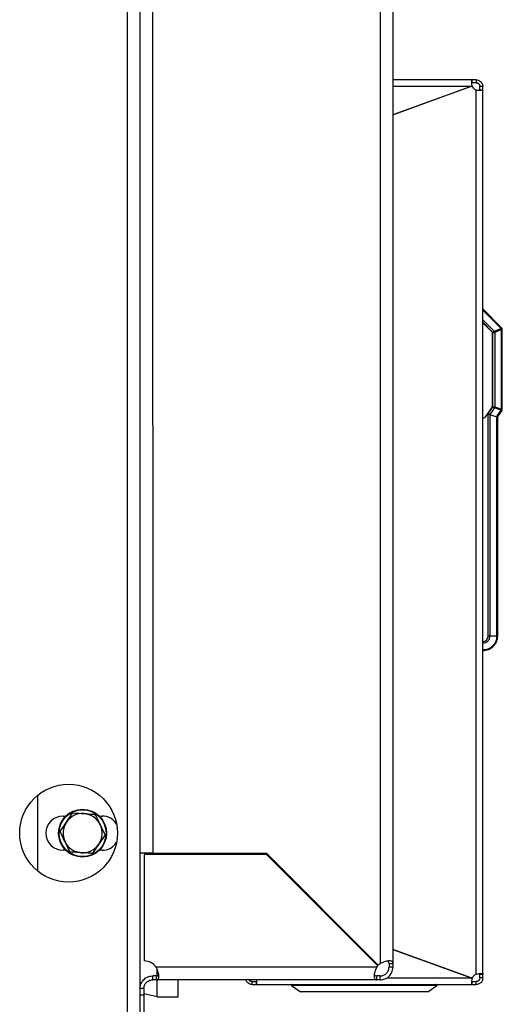
# Model space of a CAD drawing. Units: millimetres. Extents: x 1608 to 5895, y 1411 to 7473.
# Drawn here: x 5348 to 5446, y 5797 to 5998 of the extents above; entities that cross this region are included whole.
import ezdxf

# ---------------------------------------------------------------- set-up
doc = ezdxf.new("R2010")
doc.units = ezdxf.units.MM
doc.layers.add('PDF_Geometry', color=7, linetype='Continuous')

# ---------------------------------------------------------------- blocks, each defined once
blk = doc.blocks.new('L')
at = {"layer": 'PDF_Geometry', "color": 3, "lineweight": 25}
for p, q in [((-3927.889394646798, -2068.61018541137), (-3927.889394646798, -2068.925045247224)), ((-3927.887582187263, -2068.61018541137), (-3927.887582187263, -2068.925045247224)), ((-3927.853323914022, -2068.633409561758), (-3927.853323914022, -2068.900644883177)), ((-3927.851511496036, -2068.633409561758), (-3927.851511496036, -2068.900644883177)), ((-3927.885769727726, -2068.649127364088), (-3927.885769727726, -2068.884927065265)), ((-3927.84019260916, -2068.774664286029), (-3927.851511496036, -2068.774664286029)), ((-3927.84019260916, -2068.775082550716), (-3927.84019260916, -2068.774664286029)), ((-3927.839641570936, -2068.774664286029), (-3927.84019260916, -2068.774664286029)), ((-3927.839641570936, -2068.774664286029), (-3927.839641570936, -2068.775082550716)), ((-3927.851511496036, -2068.779664494627), (-3927.84021350889, -2068.775552379152)), ((-3927.840359142202, -2068.775605365994), (-3927.851511496036, -2068.779664494627)), ((-3927.840359142202, -2068.775605365994), (-3927.851511496036, -2068.775605365994)), ((-3927.840359142202, -2068.775605365994), (-3927.84021350889, -2068.775510143415)), ((-3927.84021350889, -2068.775552462253), (-3927.84021350889, -2068.775510143415)), ((-3927.839641570936, -2068.775082550716), (-3927.84019260916, -2068.775082550716)), ((-3927.839641570936, -2068.902136276835), (-3927.839641570936, -2068.776156393831)), ((-3927.839118745271, -2068.776156393831), (-3927.839118745271, -2068.775605365994)), ((-3927.838700501359, -2068.775605365994), (-3927.839118745271, -2068.775605365994)), ((-3927.838700501359, -2068.776156393831), (-3927.839118745271, -2068.776156393831)), ((-3927.838700501359, -2068.776156393831), (-3927.838700501359, -2068.775605365994)), ((-3927.838700501359, -2068.902136276835), (-3927.838700501359, -2068.776156393831)), ((-3927.838700501359, -2068.807338667165), (-3927.836014200405, -2068.810024968119)), ((-3927.836086373033, -2068.810097151135), (-3927.838700501359, -2068.807483043584)), ((-3927.838700501359, -2068.808870226843), (-3927.837067247664, -2068.810503449376)), ((-3927.837241550586, -2068.810677721135), (-3927.838700501359, -2068.809218780749)), ((-3927.837306285735, -2068.810704541763), (-3927.838700501359, -2068.809310357302)), ((-3927.837067247664, -2068.810503449376), (-3927.836086373033, -2068.810097151135)), ((-3927.836014200405, -2068.810024968119), (-3927.836086373033, -2068.810097151135)), ((-3927.837306285735, -2068.821262697145), (-3927.837306285735, -2068.810704541763)), ((-3927.837241550586, -2068.821309451463), (-3927.837241550586, -2068.810677721135)), ((-3927.837241550586, -2068.810677721135), (-3927.836995075036, -2068.810677721135)), ((-3927.836014200405, -2068.810271422894), (-3927.836995075036, -2068.810677721135)), ((-3927.836995075036, -2068.810677721135), (-3927.836995075036, -2068.821309451463)), ((-3927.836014200405, -2068.821618719692), (-3927.836014200405, -2068.810271422894)), ((-3927.835912111662, -2068.810271422894), (-3927.836014200405, -2068.810271422894)), ((-3927.835912111662, -2068.821618719692), (-3927.835912111662, -2068.810271422894)), ((-3927.838378986219, -2068.822794641162), (-3927.837306285735, -2068.821262697145)), ((-3927.837938637623, -2068.822305003687), (-3927.837241550586, -2068.821309451463)), ((-3927.837241550586, -2068.821309451463), (-3927.836995075036, -2068.821309451463)), ((-3927.836995075036, -2068.821309451463), (-3927.836014200405, -2068.821618719692)), ((-3927.837938637623, -2068.853976047137), (-3927.837938637623, -2068.822305003687)), ((-3927.837039658358, -2068.821450815495), (-3927.837692162073, -2068.822382712874)), ((-3927.837692162073, -2068.822382712874), (-3927.837692162073, -2068.853976047137)), ((-3927.837692162073, -2068.822382712874), (-3927.836697534339, -2068.822696323095)), ((-3927.836058783727, -2068.821760083724), (-3927.837039658358, -2068.821450815495)), ((-3927.836629807578, -2068.822575599105), (-3927.836058783727, -2068.821760083724)), ((-3927.836546167106, -2068.822634153668), (-3927.836629807578, -2068.822575599105)), ((-3927.835975143254, -2068.821818638287), (-3927.836546167106, -2068.822634153668)), ((-3927.835975143254, -2068.821818638287), (-3927.836058783727, -2068.821760083724)), ((-3927.835912111662, -2068.821618719692), (-3927.836014200405, -2068.821618719692)), ((-3927.836711287442, -2068.853976047137), (-3927.836711287442, -2068.822834072264)), ((-3927.836711287442, -2068.822834072264), (-3927.836609198698, -2068.822834072264)), ((-3927.836609198698, -2068.822834072264), (-3927.836609198698, -2068.853976047137)), ((-3927.836711287442, -2068.853976047137), (-3927.837692162073, -2068.853976047137)), ((-3927.902132056141, -2068.887480865355), (-3927.902132056141, -2068.876622224409)), ((-3927.898551741167, -2068.879611706494), (-3927.898153898383, -2068.879611706494)), ((-3927.89396678487, -2068.879379622881), (-3927.893258957117, -2068.880825537291)), ((-3927.893372804556, -2068.879611706494), (-3927.892974961773, -2068.879611706494)), ((-3927.898975573576, -2068.881831638063), (-3927.898077300663, -2068.880495675764)), ((-3927.892551129364, -2068.882271451702), (-3927.893449402276, -2068.883607411404)), ((-3927.898153898383, -2068.884491380674), (-3927.898551741167, -2068.884491380674)), ((-3927.897559918069, -2068.884723464287), (-3927.898267745823, -2068.883277549877)), ((-3927.892974961773, -2068.884491380674), (-3927.893372804556, -2068.884491380674)), ((-3927.885769727726, -2068.884927065265), (-3927.887582187263, -2068.884927065265)), ((-3927.886974225319, -2068.885101339622), (-3927.886974225319, -2068.900263177437)), ((-3927.869546841649, -2068.885101339622), (-3927.886974225319, -2068.885101339622)), ((-3927.885769727726, -2068.884927065265), (-3927.869546841649, -2068.884927065265)), ((-3927.885142361859, -2068.885101339622), (-3927.885142361859, -2068.884927065265)), ((-3927.882144850205, -2068.885101339622), (-3927.882144850205, -2068.884927065265)), ((-3927.881773350224, -2068.885101339622), (-3927.881773350224, -2068.884927065265)), ((-3927.880785287415, -2068.885101339622), (-3927.880785287415, -2068.884927065265)), ((-3927.880448897318, -2068.885101339622), (-3927.880448897318, -2068.884927065265)), ((-3927.8804049788, -2068.885101339622), (-3927.8804049788, -2068.884927065265)), ((-3927.879687075132, -2068.885101339622), (-3927.879687075132, -2068.884927065265)), ((-3927.87880671034, -2068.884927065265), (-3927.87880671034, -2068.885101339622)), ((-3927.877034679109, -2068.885101339622), (-3927.877034679109, -2068.884927065265)), ((-3927.873760194088, -2068.885101339622), (-3927.873760194088, -2068.884927065265)), ((-3927.873679171276, -2068.885101339622), (-3927.873679171276, -2068.884927065265)), ((-3927.873570559158, -2068.884927065265), (-3927.873570559158, -2068.885101339622)), ((-3927.872524907827, -2068.885101339622), (-3927.872524907827, -2068.884927065265)), ((-3927.87158383825, -2068.885101339622), (-3927.87158383825, -2068.884927065265)), ((-3927.869546841649, -2068.884927065265), (-3927.853598186629, -2068.900875702107)), ((-3927.853682782755, -2068.900965408903), (-3927.869546841649, -2068.885101339622)), ((-3927.858326013151, -2068.896147883376), (-3927.858600036458, -2068.896048155201)), ((-3927.840359142202, -2068.902687296881), (-3927.851511496036, -2068.898628173442)), ((-3927.851511496036, -2068.898628173442), (-3927.84021350889, -2068.902740288916)), ((-3927.853828997769, -2068.901149969521), (-3927.88526464398, -2068.901149969521)), ((-3927.852069140735, -2068.900644883177), (-3927.851511496036, -2068.900644883177)), ((-3927.852069140735, -2068.900644883177), (-3927.852069140735, -2068.901149969521)), ((-3927.851511496036, -2068.901149969521), (-3927.852069140735, -2068.901149969521)), ((-3927.851511496036, -2068.900644883177), (-3927.851511496036, -2068.901149969521)), ((-3927.885769727726, -2068.902962418669), (-3927.885769727726, -2068.902404742807)), ((-3927.88526464398, -2068.902404742807), (-3927.885769727726, -2068.902404742807)), ((-3927.88526464398, -2068.902404742807), (-3927.88526464398, -2068.902962418669)), ((-3927.885142361859, -2068.902387881233), (-3927.885142361859, -2068.901436652642)), ((-3927.853828997769, -2068.902962418669), (-3927.853828997769, -2068.902404742807)), ((-3927.853323914022, -2068.902404742807), (-3927.853828997769, -2068.902404742807)), ((-3927.853323914022, -2068.902962418669), (-3927.853323914022, -2068.902404742807)), ((-3927.852370670247, -2068.902687296881), (-3927.840359142202, -2068.902687296881)), ((-3927.84021350889, -2068.90278251946), (-3927.840359142202, -2068.902687296881)), ((-3927.84021350889, -2068.902740198025), (-3927.84021350889, -2068.90278251946)), ((-3927.839118745271, -2068.902136276835), (-3927.838700501359, -2068.902136276835)), ((-3927.839118745271, -2068.902687296881), (-3927.839118745271, -2068.902136276835)), ((-3927.838700501359, -2068.902687296881), (-3927.839118745271, -2068.902687296881)), ((-3927.838700501359, -2068.902687296881), (-3927.838700501359, -2068.902136276835)), ((-3927.88526464398, -2068.902962418669), (-3927.885769727726, -2068.902962418669)), ((-3927.853828997769, -2068.902962418669), (-3927.88526464398, -2068.902962418669)), ((-3927.885142361859, -2068.905367108219), (-3927.885142361859, -2068.902962418669)), ((-3927.882144850205, -2068.905367108219), (-3927.882144850205, -2068.902962418669)), ((-3927.87158383825, -2068.903628376845), (-3927.87158383825, -2068.903210119949)), ((-3927.87158383825, -2068.903210119949), (-3927.871032800026, -2068.903210119949)), ((-3927.87158383825, -2068.903628376845), (-3927.871032800026, -2068.903628376845)), ((-3927.871032800026, -2068.903210119949), (-3927.871032800026, -2068.903628376845)), ((-3927.871032800026, -2068.903628376845), (-3927.84019260916, -2068.903628376845)), ((-3927.865987197879, -2068.903755189232), (-3927.864674960721, -2068.904674021684)), ((-3927.845238211307, -2068.903755189232), (-3927.865987197879, -2068.903755189232)), ((-3927.853323914022, -2068.902962418669), (-3927.853828997769, -2068.902962418669)), ((-3927.846550448465, -2068.904674021684), (-3927.845238211307, -2068.903755189232)), ((-3927.84019260916, -2068.903210119949), (-3927.84023677698, -2068.903182073591)), ((-3927.84019260916, -2068.903628376845), (-3927.84019260916, -2068.903210119949)), ((-3927.84019260916, -2068.903210119949), (-3927.839641570936, -2068.903210119949)), ((-3927.84019260916, -2068.903628376845), (-3927.839641570936, -2068.903628376845)), ((-3927.839641570936, -2068.903628376845), (-3927.839641570936, -2068.903210119949)), ((-3927.887024501013, -2068.904217193254), (-3927.887582187263, -2068.904217193254)), ((-3927.887582187263, -2068.905103985338), (-3927.887024501013, -2068.905103985338)), ((-3927.887024501013, -2068.904217193254), (-3927.887024501013, -2068.905103985338)), ((-3927.885142361859, -2068.905367108219), (-3927.887024501013, -2068.904936900457)), ((-3927.887024501013, -2068.905103985338), (-3927.887024501013, -2068.916780343173)), ((-3927.885142361859, -2068.905367108219), (-3927.882144850205, -2068.905367108219)), ((-3927.846550448465, -2068.904674021684), (-3927.864674960721, -2068.904674021684))]:
    blk.add_line(p, q, dxfattribs=at)
at = {"layer": 'PDF_Geometry', "color": 3, "lineweight": 25, "flags": 128}
for points in [[(-3927.837241550586, -2068.810677721135), (-3927.837217368392, -2068.810653570104), (-3927.83719347705, -2068.810629637212), (-3927.83717000121, -2068.810606182147), (-3927.837147231722, -2068.810583412659), (-3927.837125376338, -2068.810561546887), (-3927.837104601258, -2068.81054080297), (-3927.837085197333, -2068.810521367882), (-3927.837067247664, -2068.810503449376)], [(-3927.837241550586, -2068.821309451463), (-3927.837213545778, -2068.821329042363), (-3927.837185831821, -2068.821348456675), (-3927.837158658016, -2068.821367486649), (-3927.837132273665, -2068.821385955695), (-3927.837106969617, -2068.821403687225), (-3927.837082912074, -2068.821420515041), (-3927.837060433438, -2068.821436283326), (-3927.837039658358, -2068.821450815495)], [(-3927.837938637623, -2068.822305003687), (-3927.83787062001, -2068.82232644357), (-3927.837805261608, -2068.822347062837), (-3927.837745013876, -2068.822366061647), (-3927.837692162073, -2068.822382712874)]]:
    blk.add_lwpolyline(points, dxfattribs=at)
at = {"layer": 'PDF_Geometry', "color": 3, "lineweight": 25}
for centre, radius in [((-3927.897759790021, -2068.882051544349), 0.006970960115981517), ((-3927.895763350279, -2068.882051544349), 0.00341577045683081), ((-3927.895763350279, -2068.882051544349), 0.003346060855671225)]:
    blk.add_circle(centre, radius, dxfattribs=at)
for centre, radius, start, end in [((-3927.839230945687, -2068.77519474505), 0.001045644017398046, 200.0000000000519, 246.8774512623936), ((-3927.836510746522, -2068.810374981102), 0.000507230074482126, 11.7805748414921, 33.21207369877594), ((-3927.836260653476, -2068.810271426705), 0.0003485480057987489, 2.605510395054744e-09, 45), ((-3927.837492303905, -2068.810781562097), 0.0005079561924546418, 11.79607362978985, 33.19657491065429), ((-3927.837490382726, -2068.821230953906), 0.0005014893561692954, 333.997060503052, 350.9945242480796), ((-3927.836014192817, -2068.822834073998), 0.0006970960116007669, 168.6029666010375, 180), ((-3927.836058764723, -2068.822975438025), 0.0006970960115972827, 145.0000000000589, 156.3970333987722), ((-3927.836260653476, -2068.822834073998), 0.0003485480057994319, 162.5000000000564, 180.0000000003164), ((-3927.836260653476, -2068.822834073998), 0.0003485480057994934, 145.0000000002449, 162.5000000000564), ((-3927.83650802239, -2068.821540690697), 0.0004999486739692409, 333.9706754297645, 351.0209093218112), ((-3927.836260653476, -2068.821618724191), 0.0003485480057987489, 325.0000000002449, 2.605510395054744e-09), ((-3927.838700489517, -2068.822026290177), 0.0008329042690270125, 270, 292.706793502622), ((-3927.898551734325, -2068.882051544349), 0.00243983604059362, 90, 270), ((-3927.895763350279, -2068.882051544349), 0.002788384046400169, 86.0836812830063, 146.0836812830302), ((-3927.895763350279, -2068.882051544349), 0.002788384046388303, 26.08368128293241, 86.0836812830063), ((-3927.892974966232, -2068.882051544349), 0.00243983604059362, 32.24733567826939, 90), ((-3927.895763350279, -2068.882051544349), 0.002788384046402709, 146.0836812830302, 206.0836812829324), ((-3927.895763350279, -2068.882051544349), 0.002788384046390656, 326.0836812825863, 26.08368128293241), ((-3927.895763350279, -2068.882051544349), 0.002788384046402709, 206.0836812829324, 266.0836812826709), ((-3927.895763350279, -2068.882051544349), 0.002788384046398436, 266.0836812826709, 326.0836812825863), ((-3927.892974966232, -2068.882051544349), 0.00243983604059362, 270, 327.7526643229004), ((-3927.886974234062, -2068.902354465687), 0.002091288034794277, 35.16679493829331, 90), ((-3927.852119433483, -2068.902354465687), 0.002091288034794143, 138.3781430563295, 144.8332050617067), ((-3927.852119433483, -2068.902354465687), 0.002091288034794143, 125.1667949382933, 135), ((-3927.839230945687, -2068.903097921258), 0.001045644017397487, 113.1225487376064, 159.9999999999481), ((-3927.86594719392, -2068.903698087029), 6.970960115995228e-05, 90.00000000031639, 235.0000000000589), ((-3927.845278209998, -2068.903698087029), 6.970960116004697e-05, 305.0000000002094, 89.99999999966501)]:
    blk.add_arc(centre, radius, start, end, dxfattribs=at)
for points, knots in [([(-3927.84021350889, -2068.775510143415), (-3927.840226981741, -2068.775408420466), (-3927.840254856123, -2068.775197962808), (-3927.840260094265, -2068.77491859959), (-3927.840244442417, -2068.774752086908), (-3927.840219436256, -2068.77467569897), (-3927.840201653064, -2068.774668133541), (-3927.84019260916, -2068.774664286029)], [0, 0, 0, 0, 0.2249005529170501, 0.4653034991605091, 0.7227579683006801, 0.8590044622197636, 1, 1, 1, 1]), ([(-3927.839641570936, -2068.774664286029), (-3927.839528177227, -2068.774676120165), (-3927.8392960689, -2068.774700343743), (-3927.839037357126, -2068.77486679357), (-3927.838873291153, -2068.775050649131), (-3927.838777046406, -2068.77521792066), (-3927.838712811063, -2068.775405890413), (-3927.838704642588, -2068.775538258448), (-3927.838700501359, -2068.775605365994)], [0, 0, 0, 0, 0.2312767720106947, 0.4734060200087079, 0.5997478233859259, 0.7295166892279716, 0.8628711882965522, 1, 1, 1, 1]), ([(-3927.8402549344, -2068.775260780129), (-3927.840255467633, -2068.775252195657), (-3927.840259427904, -2068.775188439548), (-3927.840243438121, -2068.775132308378), (-3927.840219508093, -2068.775088569794), (-3927.840201700365, -2068.775084585023), (-3927.84019260916, -2068.775082550716)], [0, 0, 0, 0, 0.06927547106305601, 0.5145027490778563, 0.7521438485664071, 1, 1, 1, 1]), ([(-3927.839641570936, -2068.775082550716), (-3927.839578777957, -2068.775088775023), (-3927.839483833064, -2068.775098186364), (-3927.839365640342, -2068.77515776949), (-3927.839284273413, -2068.77521902883), (-3927.83921458638, -2068.775297440524), (-3927.83916116218, -2068.775390397157), (-3927.839125471601, -2068.775495061386), (-3927.839121014378, -2068.775568155061), (-3927.839118745271, -2068.775605365994)], [0, 0, 0, 0, 0.2332538361309384, 0.3526868917486337, 0.4745450496810529, 0.5996075627744873, 0.7284759621354802, 0.8617710394459014, 1, 1, 1, 1]), ([(-3927.838700501359, -2068.776156393831), (-3927.838712332165, -2068.776173744355), (-3927.838736547279, -2068.776209257147), (-3927.838903025467, -2068.776219297124), (-3927.839086813275, -2068.77621445542), (-3927.839254125915, -2068.776202831582), (-3927.83944209888, -2068.776184144422), (-3927.83957446663, -2068.776165729395), (-3927.839641570936, -2068.776156393831)], [0, 0, 0, 0, 0.2312785375492528, 0.4733774064676493, 0.599727968303282, 0.7295150818523379, 0.8628766991895295, 1, 1, 1, 1]), ([(-3927.836697534339, -2068.822696323095), (-3927.836673113801, -2068.822704020397), (-3927.836624310431, -2068.822719403116), (-3927.836597682676, -2068.822727809305), (-3927.836593048117, -2068.82272927117), (-3927.836593075805, -2068.822729262436), (-3927.836593077236, -2068.822729261985)], [0, 0, 0, 0, 0.3976555152421331, 0.7946970737293144, 0.9893899903063728, 1, 1, 1, 1]), ([(-3927.837692162073, -2068.853976047137), (-3927.83770855854, -2068.854102432033), (-3927.837734171521, -2068.854299858338), (-3927.837857129105, -2068.854534472911), (-3927.837981378143, -2068.854694807158), (-3927.838141566211, -2068.854818419946), (-3927.838376128295, -2068.854942641768), (-3927.838573819698, -2068.854968044555), (-3927.83870087531, -2068.854984370842)], [0, 0, 0, 0, 0.2403898487858445, 0.3755138563962129, 0.499466551380929, 0.6242213733050386, 0.7584883135198992, 1, 1, 1, 1]), ([(-3927.836711287442, -2068.853976047137), (-3927.836740894987, -2068.854226294608), (-3927.836786372391, -2068.854610676537), (-3927.837030463509, -2068.855074317888), (-3927.837283176534, -2068.855393316567), (-3927.837601920477, -2068.855646106477), (-3927.838065638764, -2068.85589017575), (-3927.838450050291, -2068.855935693628), (-3927.838700501359, -2068.855965349348)], [0, 0, 0, 0, 0.2404278437503398, 0.3692989092463088, 0.4999696556085867, 0.6306666271695834, 0.7593726214596711, 1, 1, 1, 1]), ([(-3927.836609198698, -2068.853976047137), (-3927.836640628053, -2068.85425008488), (-3927.836703487189, -2068.854798164096), (-3927.837187125321, -2068.855489419485), (-3927.837878392615, -2068.855973026851), (-3927.838426466373, -2068.856035898573), (-3927.838700501359, -2068.856067334216)], [0, 0, 0, 0, 0.2499987558594898, 0.5000009149656961, 0.7500021839702099, 1, 1, 1, 1]), ([(-3927.838700501359, -2068.854725721096), (-3927.838642303029, -2068.854724773052), (-3927.838491933431, -2068.854722323549), (-3927.838278256318, -2068.854622004491), (-3927.838082193226, -2068.854445980968), (-3927.837968835055, -2068.854219049349), (-3927.837948129982, -2068.854052433242), (-3927.837938637623, -2068.853976047137)], [0, 0, 0, 0, 0.1463162093792053, 0.3780436600162482, 0.5765891837882364, 0.8058848975968192, 1, 1, 1, 1]), ([(-3927.837692162073, -2068.853976047137), (-3927.837709222383, -2068.853976047137), (-3927.837743334463, -2068.853976047137), (-3927.837804516526, -2068.853976047137), (-3927.837870161971, -2068.853976047137), (-3927.837915808359, -2068.853976047137), (-3927.837938637623, -2068.853976047137)], [0, 0, 0, 0, 0.2500678408979247, 0.5000105164161865, 0.7499387670807874, 1, 1, 1, 1]), ([(-3927.836609198698, -2068.853976047137), (-3927.836610481791, -2068.853976047137), (-3927.836613048817, -2068.853976047137), (-3927.836633950946, -2068.853976047137), (-3927.836665615646, -2068.853976047137), (-3927.836696063355, -2068.853976047137), (-3927.836711287442, -2068.853976047137)], [0, 0, 0, 0, 0.249940776290562, 0.5000453411662975, 0.7500188560166233, 1, 1, 1, 1]), ([(-3927.898077300663, -2068.880495675764), (-3927.898056010028, -2068.880464013561), (-3927.897752656882, -2068.880012884294), (-3927.897455411327, -2068.879570787338), (-3927.897179027751, -2068.879159718658)], [0, 0, 0, 0, 0.07018432374895232, 1, 1, 1, 1]), ([(-3927.897179027751, -2068.879159718658), (-3927.89676628751, -2068.879187973444), (-3927.896236428615, -2068.879224245773), (-3927.895693019967, -2068.879261447742), (-3927.895572906311, -2068.87926967077)], [0, 0, 0, 0, 0.7789625603342708, 1, 1, 1, 1]), ([(-3927.895572906311, -2068.87926967077), (-3927.8951364214, -2068.87929955197), (-3927.894592697146, -2068.879336774638), (-3927.894069897274, -2068.879372564088), (-3927.89396678487, -2068.879379622881)], [0, 0, 0, 0, 0.8027688825875883, 1, 1, 1, 1]), ([(-3927.893258957117, -2068.880825537291), (-3927.893242176698, -2068.880859806221), (-3927.893003098174, -2068.881348051753), (-3927.892768894641, -2068.881826543907), (-3927.892551129364, -2068.882271451702)], [0, 0, 0, 0, 0.07018790175819264, 1, 1, 1, 1]), ([(-3927.898267745823, -2068.883277549877), (-3927.898284519104, -2068.883243280846), (-3927.898523514651, -2068.882754995623), (-3927.898757764212, -2068.882276526797), (-3927.898975573576, -2068.881831638063)], [0, 0, 0, 0, 0.07018240320840599, 1, 1, 1, 1]), ([(-3927.893449402276, -2068.883607411404), (-3927.893470692898, -2068.883639074482), (-3927.893774040535, -2068.884090208326), (-3927.894071289141, -2068.884532304084), (-3927.894347675188, -2068.884943371106)], [0, 0, 0, 0, 0.07018555276844746, 1, 1, 1, 1]), ([(-3927.895953796628, -2068.884833416398), (-3927.896073910285, -2068.88482519337), (-3927.896617318934, -2068.884787991402), (-3927.897147177828, -2068.884751719073), (-3927.897559918069, -2068.884723464287)], [0, 0, 0, 0, 0.2210374396657292, 1, 1, 1, 1]), ([(-3927.894347675188, -2068.884943371106), (-3927.894450787593, -2068.884936312334), (-3927.89497358753, -2068.884900522986), (-3927.89551731174, -2068.88486329881), (-3927.895953796628, -2068.884833416398)], [0, 0, 0, 0, 0.1972310961417524, 1, 1, 1, 1]), ([(-3927.88526464398, -2068.902962418669), (-3927.885206305423, -2068.902956374199), (-3927.885092026739, -2068.902944533761), (-3927.884973278814, -2068.902842291541), (-3927.884901003872, -2068.902681579128), (-3927.884876226049, -2068.902465085953), (-3927.884903169782, -2068.902200212241), (-3927.884977011169, -2068.901886782123), (-3927.885096042624, -2068.901527578707), (-3927.885206998147, -2068.901279076408), (-3927.88526464398, -2068.901149969521)], [0, 0, 0, 0, 0.1294452077188069, 0.2535686330324203, 0.3742637306445296, 0.488350155710914, 0.6031278959480103, 0.7255886182760786, 0.857432308421371, 1, 1, 1, 1]), ([(-3927.853828997769, -2068.901149969521), (-3927.853887357989, -2068.901264342723), (-3927.854001675814, -2068.901488380528), (-3927.854120347488, -2068.901828614116), (-3927.8541926244, -2068.90213992484), (-3927.854217484581, -2068.902412621048), (-3927.854190456329, -2068.902641172868), (-3927.854116611132, -2068.902818723887), (-3927.853997677655, -2068.902939674634), (-3927.853886667938, -2068.902954642684), (-3927.853828997769, -2068.902962418669)], [0, 0, 0, 0, 0.1294570638630028, 0.2535845441003602, 0.3742741666191043, 0.4883634821689009, 0.6031313615734877, 0.7255857615020537, 0.8574402642363945, 1, 1, 1, 1]), ([(-3927.851511496036, -2068.900644883177), (-3927.851517526849, -2068.900586542396), (-3927.851529340607, -2068.900472258636), (-3927.851631628599, -2068.900353513264), (-3927.851792313925, -2068.900281258821), (-3927.852008814616, -2068.900256436911), (-3927.852273694165, -2068.90028341417), (-3927.852587123555, -2068.9003572593), (-3927.852946335619, -2068.900476252711), (-3927.853194821116, -2068.900587228934), (-3927.853323914022, -2068.900644883177)], [0, 0, 0, 0, 0.1294457915532863, 0.2535713712403259, 0.3742645011430213, 0.4883524584781551, 0.6031330766092378, 0.7255945203136769, 0.8574411731357455, 1, 1, 1, 1]), ([(-3927.853323914022, -2068.902404742807), (-3927.853245460008, -2068.902400755756), (-3927.853094636916, -2068.902393090892), (-3927.852857766175, -2068.902323200571), (-3927.852640548932, -2068.902211645257), (-3927.852449662639, -2068.902060476883), (-3927.852290189757, -2068.901875217071), (-3927.852167153937, -2068.901656970558), (-3927.852084241255, -2068.90140729364), (-3927.852074351137, -2068.901238758658), (-3927.852069140735, -2068.901149969521)], [0, 0, 0, 0, 0.1361536889636307, 0.261747228796786, 0.3799491958563378, 0.4896108152106252, 0.5999820953386001, 0.7198628555697802, 0.8524155939290774, 1, 1, 1, 1]), ([(-3927.853323914022, -2068.902962418669), (-3927.853209546818, -2068.902956372356), (-3927.852985499083, -2068.902944527502), (-3927.852645289737, -2068.902842300811), (-3927.85233398368, -2068.902681590881), (-3927.852061258375, -2068.902465073263), (-3927.851832720261, -2068.902200198565), (-3927.851655197509, -2068.901886799395), (-3927.851534207225, -2068.901527578398), (-3927.851519261106, -2068.901279075905), (-3927.851511496036, -2068.901149969521)], [0, 0, 0, 0, 0.1294433331409995, 0.2535821869281344, 0.3742755366783072, 0.4883493734858295, 0.6031254515539786, 0.7255939772625749, 0.857435758096121, 1, 1, 1, 1]), ([(-3927.852069140735, -2068.900644883177), (-3927.852072336358, -2068.90058625033), (-3927.852078480252, -2068.900473522986), (-3927.852133966458, -2068.900396623571), (-3927.852160592638, -2068.900359721831)], [0, 0, 0, 0, 0.5201297695325076, 1, 1, 1, 1]), ([(-3927.887582187263, -2068.904217193254), (-3927.887576056426, -2068.904101987136), (-3927.887564036972, -2068.903876126501), (-3927.887460099761, -2068.903533213776), (-3927.887297749915, -2068.903221688929), (-3927.887081630729, -2068.902951629971), (-3927.886819960028, -2068.902726348058), (-3927.886509652129, -2068.90254993917), (-3927.886150480136, -2068.902427922439), (-3927.885900211232, -2068.902412686446), (-3927.885769727726, -2068.902404742807)], [0, 0, 0, 0, 0.1302724750085544, 0.255398103534568, 0.3772562703428159, 0.4901027624395268, 0.6027080055968577, 0.7242100440348783, 0.8562105009636289, 1, 1, 1, 1]), ([(-3927.88526464398, -2068.902404742807), (-3927.88520601346, -2068.902401554848), (-3927.88509329004, -2068.902395425656), (-3927.885016388288, -2068.902339945489), (-3927.88497948523, -2068.902313322068)], [0, 0, 0, 0, 0.5201272288663966, 0.9999999999999999, 0.9999999999999999, 0.9999999999999999, 0.9999999999999999]), ([(-3927.854208683131, -2068.902016041059), (-3927.854208795419, -2068.902016909245), (-3927.854216843603, -2068.902079136067), (-3927.854186030127, -2068.902181636111), (-3927.854116630804, -2068.902307362966), (-3927.853994918222, -2068.902389485173), (-3927.853886247675, -2068.902399478247), (-3927.853828997769, -2068.902404742807)], [0, 0, 0, 0, 0.003050192733307016, 0.2186210812138331, 0.4528123030538198, 0.7117301274771888, 1, 1, 1, 1]), ([(-3927.839641570936, -2068.902136276835), (-3927.839528176048, -2068.902118921916), (-3927.839296081577, -2068.9020834002), (-3927.83903738512, -2068.902073377054), (-3927.838873298812, -2068.902078211265), (-3927.838777041768, -2068.902089832028), (-3927.838712813745, -2068.902108516737), (-3927.83870464337, -2068.902126938057), (-3927.838700501359, -2068.902136276835)], [0, 0, 0, 0, 0.2312797810966376, 0.4733789959653368, 0.5997508094710607, 0.7295137574808358, 0.8628756882233997, 1, 1, 1, 1]), ([(-3927.838700501359, -2068.902687296881), (-3927.838712335614, -2068.90280068727), (-3927.838736559213, -2068.903032786653), (-3927.838903005619, -2068.9032914732), (-3927.839086819754, -2068.90345559144), (-3927.83925413041, -2068.903551794376), (-3927.83944209472, -2068.903616065996), (-3927.839574465948, -2068.903624235402), (-3927.839641570936, -2068.903628376845)], [0, 0, 0, 0, 0.2312693140905981, 0.4733863684778393, 0.5997264387843444, 0.7295114834173367, 0.8628770865671158, 1, 1, 1, 1]), ([(-3927.839118745271, -2068.902687296881), (-3927.839124982231, -2068.902750091127), (-3927.839134411371, -2068.902845024509), (-3927.83919395781, -2068.902963235585), (-3927.839255224371, -2068.903044587731), (-3927.83933363659, -2068.903114278555), (-3927.839426578716, -2068.903167718232), (-3927.839531259932, -2068.903203373447), (-3927.839604353733, -2068.903207843785), (-3927.839641570936, -2068.903210119949)], [0, 0, 0, 0, 0.2332691841091764, 0.352660218453082, 0.4745528709049822, 0.5995837204627665, 0.7284716811477618, 0.8617458066134978, 1, 1, 1, 1]), ([(-3927.839191998203, -2068.902085022115), (-3927.839182500242, -2068.902086785358), (-3927.839153681532, -2068.902092135388), (-3927.83912607447, -2068.902108869097), (-3927.839121217995, -2068.902127030015), (-3927.839118745271, -2068.902136276835)], [0, 0, 0, 0, 0.194388914311709, 0.5898147795473474, 1, 1, 1, 1]), ([(-3927.887024501013, -2068.904217193254), (-3927.887020463291, -2068.904138165059), (-3927.887012694735, -2068.90398611519), (-3927.886941633034, -2068.903747321996), (-3927.88682893128, -2068.903529915276), (-3927.886677985171, -2068.903340901274), (-3927.886494952601, -2068.903183714759), (-3927.88627894447, -2068.903061487511), (-3927.886029397885, -2068.902977821488), (-3927.885859493172, -2068.902967743274), (-3927.885769727726, -2068.902962418669)], [0, 0, 0, 0, 0.1369384658295366, 0.2634689518611851, 0.3828149483560337, 0.4913077180827685, 0.599629676161397, 0.7186259850282907, 0.8513421829223957, 1, 1, 1, 1]), ([(-3927.87158383825, -2068.903628376845), (-3927.871697175689, -2068.903616531532), (-3927.871929155489, -2068.903592286468), (-3927.87218861632, -2068.903426009205), (-3927.872351005839, -2068.9032417473), (-3927.872438739993, -2068.903098802715), (-3927.872467635268, -2068.902999987267), (-3927.872478620949, -2068.902962418669)], [0, 0, 0, 0, 0.2858419433165221, 0.5850631303884426, 0.7412376695262954, 0.9016212709618651, 1, 1, 1, 1]), ([(-3927.87158383825, -2068.903210119949), (-3927.871646590028, -2068.903203867773), (-3927.871741471292, -2068.903194414426), (-3927.871859959096, -2068.903135009208), (-3927.871940390044, -2068.903073219394), (-3927.871997224479, -2068.903014053272), (-3927.87201965088, -2068.902973123701), (-3927.872025516453, -2068.902962418669)], [0, 0, 0, 0, 0.3622523202133125, 0.5477288369959542, 0.7369779845214307, 0.931207212116657, 0.9999999999999999, 0.9999999999999999, 0.9999999999999999, 0.9999999999999999]), ([(-3927.870995321782, -2068.902962418669), (-3927.870992541462, -2068.90298200313), (-3927.870973137301, -2068.903118685246), (-3927.870970666896, -2068.903290751795), (-3927.870974580732, -2068.903455713658), (-3927.870986420555, -2068.903551766493), (-3927.871005049759, -2068.903616074296), (-3927.871023464671, -2068.903624238194), (-3927.871032800026, -2068.903628376845)], [0, 0, 0, 0, 0.05004048724643011, 0.3492380890257459, 0.5053895295760519, 0.6657421936872768, 0.830549537487378, 1, 1, 1, 1]), ([(-3927.870981568679, -2068.903136877404), (-3927.870983329711, -2068.903146376263), (-3927.870988672836, -2068.903175196634), (-3927.871005416872, -2068.903202766297), (-3927.87102356138, -2068.903207638942), (-3927.871032800026, -2068.903210119949)], [0, 0, 0, 0, 0.1943943156948182, 0.5898093998372058, 0.9999999999999999, 0.9999999999999999, 0.9999999999999999, 0.9999999999999999]), ([(-3927.84019260916, -2068.903628376845), (-3927.840209231679, -2068.903618540922), (-3927.840243602155, -2068.903598203127), (-3927.840259129111, -2068.903427427399), (-3927.840252278332, -2068.903198754452), (-3927.840234697324, -2068.902972001732), (-3927.840220651427, -2068.902846393174), (-3927.84021350889, -2068.90278251946)], [0, 0, 0, 0, 0.2252774707053673, 0.4658074967741784, 0.7231282889725629, 0.8592068503579424, 1, 1, 1, 1])]:
    blk.add_open_spline(points, degree=3, knots=knots, dxfattribs=at)

msp = doc.modelspace()

# ---------------------------------------------------------------- block references
at = {"xscale": 1428.664935830229, "yscale": 1428.664935830229, "zscale": 1428.664935830229, "rotation": 0.003750422779574999}
msp.add_blockref('L', (5616814.292643717, 2961938.898571139), dxfattribs=at)

doc.saveas('drawing.dxf')
